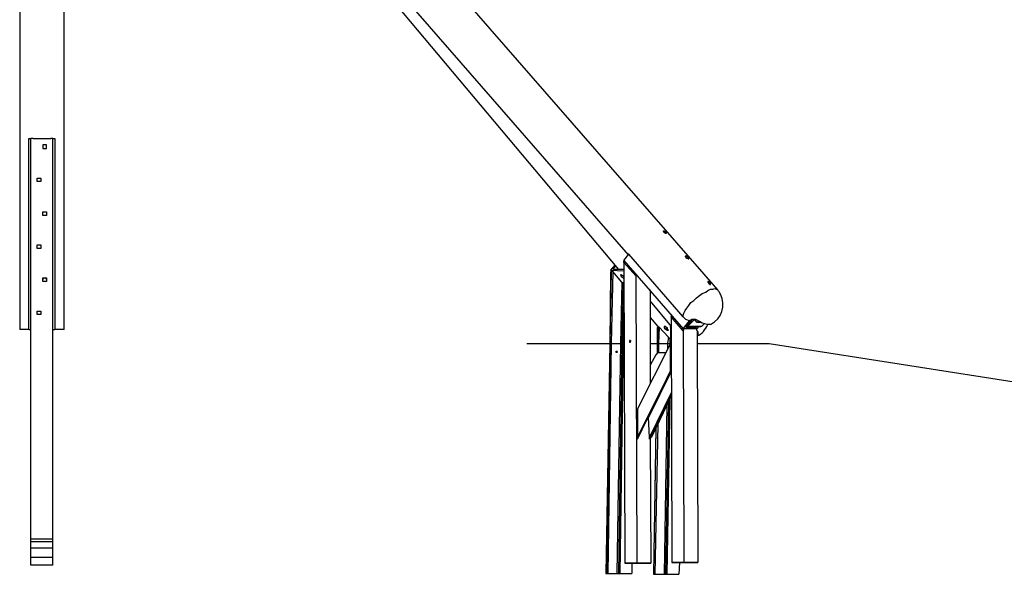
# Model space of a CAD drawing. Units: inches. Extents: x -11 to 311, y 28 to 182.
# Drawn here: x -9 to 26, y 142 to 162 of the extents above; entities that cross this region are included whole.
import ezdxf

# ---------------------------------------------------------------- set-up
doc = ezdxf.new("R2010")
doc.units = ezdxf.units.IN
doc.header["$MEASUREMENT"] = 0
doc.layers.add('Ebene 1', color=7, linetype='Continuous')

# ---------------------------------------------------------------- blocks, each defined once
blk = doc.blocks.new('block 2')
at = {"layer": 'Ebene 1', "color": 168, "lineweight": 25, "true_color": 0x070d0c}
for points in [[(15.966, 152.487), (-8.088, 180.097)], [(-9.206, 178.954), (-9.206, 151.065)], [(-6.615, 175.881), (12.384, 153.224)], [(-6.59, 175.957), (12.74, 153.757)], [(-7.606, 151.065), (-7.606, 175.576)], [(-8.876, 151.065), (-8.876, 157.948)], [(-8.876, 157.948), (-8.85, 157.948), (-8.799, 157.948)], [(-8.723, 157.948), (-8.799, 157.948)], [(-8.799, 143.496), (-8.799, 157.948)], [(-8.723, 157.948), (-8.596, 157.948), (-8.469, 157.948), (-8.342, 157.948), (-8.215, 157.948), (-8.088, 157.948)], [(-8.241, 157.72), (-8.368, 157.72)], [(-8.368, 157.72), (-8.368, 157.593)], [(-8.241, 157.593), (-8.241, 157.72)], [(-8.012, 157.948), (-8.088, 157.948)], [(-8.012, 143.496), (-8.012, 157.948)], [(-8.012, 157.948), (-7.961, 157.948), (-7.936, 157.948)], [(-7.936, 157.948), (-7.936, 151.065)], [(-8.368, 157.593), (-8.241, 157.593)], [(-8.571, 156.526), (-8.444, 156.526)], [(-8.571, 156.399), (-8.571, 156.526)], [(-8.444, 156.399), (-8.571, 156.399)], [(-8.444, 156.526), (-8.444, 156.399)], [(-8.368, 155.307), (-8.241, 155.307)], [(-8.368, 155.18), (-8.368, 155.307)], [(-8.241, 155.18), (-8.368, 155.18)], [(-8.241, 155.307), (-8.241, 155.18)], [(14.086, 154.57), (14.111, 154.545), (14.111, 154.545), (14.111, 154.519), (14.111, 154.519), (14.086, 154.519), (14.06, 154.545), (14.035, 154.545), (14.035, 154.57), (14.01, 154.595), (14.01, 154.595), (14.01, 154.621), (14.01, 154.621), (14.035, 154.621), (14.06, 154.595), (14.086, 154.595), (14.086, 154.57)], [(-8.571, 154.113), (-8.444, 154.113)], [(-8.571, 153.986), (-8.571, 154.113)], [(-8.444, 154.113), (-8.444, 153.986)], [(-8.444, 153.986), (-8.571, 153.986)], [(12.587, 153.554), (12.765, 153.783)], [(12.765, 153.783), (12.74, 153.783), (12.714, 153.808), (12.714, 153.808), (12.714, 153.783), (12.714, 153.783), (12.74, 153.757), (12.74, 153.757)], [(14.721, 151.522), (12.765, 153.783)], [(12.587, 153.554), (14.721, 151.09)], [(12.587, 153.478), (12.587, 153.529)], [(12.587, 153.478), (12.613, 142.632)], [(13.019, 152.995), (12.587, 153.478)], [(14.899, 153.656), (14.873, 153.681), (14.848, 153.681), (14.848, 153.706), (14.823, 153.706), (14.797, 153.706), (14.797, 153.681), (14.823, 153.681), (14.823, 153.656), (14.848, 153.63), (14.873, 153.63), (14.899, 153.605), (14.899, 153.605), (14.924, 153.605), (14.924, 153.63), (14.899, 153.63), (14.899, 153.656)], [(12.13, 153.148), (12.079, 150.557)], [(12.105, 153.122), (12.079, 150.557)], [(12.257, 153.376), (12.105, 153.198)], [(12.105, 153.198), (12.13, 153.148)], [(12.105, 153.198), (12.587, 153.173)], [(12.13, 153.148), (12.105, 153.122)], [(12.156, 153.173), (12.13, 153.148)], [(12.181, 153.148), (12.13, 150.557)], [(12.181, 153.148), (12.156, 153.173)], [(12.511, 152.767), (12.181, 153.148)], [(12.206, 153.249), (12.283, 153.351)], [(12.206, 153.249), (12.232, 153.224)], [(12.206, 153.224), (12.206, 153.224), (12.206, 153.249)], [(12.587, 153.224), (12.206, 153.224)], [(12.587, 152.97), (12.562, 152.995), (12.511, 153.021), (12.486, 153.046), (12.46, 153.021), (12.46, 153.021), (12.486, 152.97), (12.511, 152.944), (12.562, 152.919), (12.587, 152.894)], [(13.045, 153.046), (13.019, 152.995)], [(-8.368, 152.792), (-8.368, 152.919)], [(-8.368, 152.919), (-8.241, 152.919)], [(-8.368, 152.817), (-8.342, 152.792)], [(-8.241, 152.792), (-8.368, 152.792)], [(-8.241, 152.919), (-8.241, 152.792)], [(12.511, 152.767), (12.46, 150.557)], [(12.511, 153.021), (12.537, 152.995), (12.587, 152.97)], [(12.562, 152.741), (12.537, 152.741), (12.511, 152.767), (12.511, 152.767)], [(12.562, 152.741), (12.511, 150.557)], [(12.587, 152.741), (12.562, 152.741)], [(12.587, 152.69), (12.562, 150.557)], [(13.019, 152.995), (13.045, 142.632)], [(15.686, 152.741), (15.686, 152.767), (15.661, 152.767), (15.635, 152.792), (15.61, 152.792), (15.61, 152.792), (15.61, 152.767), (15.61, 152.767), (15.635, 152.741), (15.635, 152.716), (15.661, 152.716), (15.686, 152.69), (15.712, 152.69), (15.712, 152.69), (15.712, 152.716), (15.712, 152.716), (15.686, 152.741)], [(12.587, 152.386), (12.562, 150.557)], [(13.527, 152.487), (13.527, 149.109)], [(14.721, 151.522), (14.721, 151.573), (14.746, 151.649), (14.797, 151.751), (14.848, 151.827), (14.924, 151.928), (15, 152.03), (15.102, 152.106), (15.204, 152.208), (15.305, 152.284), (15.407, 152.36), (15.534, 152.411), (15.61, 152.462), (15.712, 152.513), (15.788, 152.513), (15.864, 152.538), (15.915, 152.513), (15.966, 152.487)], [(13.527, 152.081), (14.289, 151.166)], [(-8.571, 151.725), (-8.444, 151.725)], [(-8.571, 151.598), (-8.571, 151.725)], [(-8.444, 151.725), (-8.444, 151.598)], [(12.587, 151.674), (12.562, 150.557)], [(14.238, 151.649), (14.315, 151.573)], [(-8.444, 151.598), (-8.571, 151.598)], [(13.527, 151.497), (13.807, 151.166)], [(14.289, 151.522), (14.315, 151.573)], [(14.289, 151.522), (14.315, 142.657)], [(14.721, 151.014), (14.289, 151.522)], [(14.949, 151.37), (14.823, 151.42), (14.721, 151.522)], [(14.721, 151.09), (14.949, 151.37)], [(15.051, 151.395), (14.848, 151.166)], [(14.848, 151.192), (15.026, 151.395)], [(15.127, 151.42), (14.873, 151.166)], [(15.051, 151.42), (15.026, 151.42), (15.026, 151.395), (15, 151.395), (14.975, 151.395), (14.975, 151.37), (14.949, 151.37)], [(14.949, 151.37), (14.975, 151.395)], [(15.178, 151.42), (15.127, 151.42), (15.051, 151.42)], [(15.153, 151.42), (15.127, 151.42)], [(15.153, 151.395), (15.153, 151.42), (15.153, 151.42)], [(15.229, 151.319), (15.153, 151.395)], [(15.712, 151.243), (15.661, 151.243), (15.585, 151.243), (15.508, 151.268), (15.407, 151.293), (15.305, 151.344), (15.178, 151.42)], [(15.28, 151.37), (15.229, 151.319)], [(15.356, 151.319), (15.229, 151.319)], [(15.28, 151.37), (15.28, 151.37)], [(15.28, 151.37), (15.28, 151.37)], [(15.483, 151.268), (15.381, 151.166)], [(-8.876, 151.065), (-8.977, 151.065), (-9.079, 151.065), (-9.155, 151.065), (-9.18, 151.065), (-9.206, 151.065)], [(-8.876, 151.065), (-8.799, 151.065)], [(-8.012, 151.065), (-7.936, 151.065)], [(-7.606, 151.065), (-7.631, 151.065), (-7.656, 151.065), (-7.733, 151.065), (-7.834, 151.065), (-7.936, 151.065)], [(13.807, 151.141), (13.781, 150.557)], [(13.807, 151.141), (13.781, 151.116)], [(13.781, 151.116), (13.781, 150.557)], [(13.807, 151.166), (13.807, 151.141)], [(13.857, 151.141), (13.807, 151.166)], [(13.857, 151.141), (13.832, 150.557)], [(14.188, 150.785), (13.857, 151.141)], [(14.162, 151.116), (14.111, 151.141), (14.086, 151.166), (14.035, 151.166), (14.035, 151.166), (14.035, 151.141), (14.035, 151.116), (14.06, 151.09), (14.111, 151.065), (14.137, 151.04), (14.162, 151.04), (14.188, 151.04), (14.162, 151.065), (14.162, 151.116)], [(14.086, 151.166), (14.111, 151.116), (14.162, 151.09)], [(14.264, 151.166), (14.289, 151.141)], [(14.264, 151.166), (14.264, 150.557)], [(14.264, 151.141), (14.264, 151.166)], [(14.289, 151.116), (14.264, 151.141)], [(14.264, 151.141), (14.264, 150.582)], [(14.289, 151.116), (14.264, 150.582)], [(14.289, 151.09), (14.289, 151.116)], [(14.746, 151.09), (14.721, 151.014)], [(15.229, 151.09), (14.721, 151.09)], [(14.721, 151.014), (14.746, 142.657)], [(15.204, 151.09), (14.746, 151.09)], [(14.848, 151.166), (14.823, 151.141), (14.823, 151.141)], [(14.823, 151.141), (15.204, 151.141)], [(14.823, 151.141), (14.823, 151.141)], [(14.848, 151.166), (14.848, 151.192)], [(14.848, 151.166), (14.848, 151.166)], [(14.848, 151.166), (15.356, 151.166)], [(14.873, 151.166), (14.873, 151.166), (14.848, 151.166)], [(14.848, 151.166), (14.848, 151.166)], [(15.381, 151.166), (14.873, 151.166)], [(15.178, 151.166), (15.204, 151.141)], [(15.204, 151.141), (15.204, 151.141), (15.229, 151.166)], [(15.229, 151.014), (15.204, 151.09)], [(15.28, 151.166), (15.229, 151.09)], [(15.229, 151.014), (15.254, 142.657)], [(15.254, 150.989), (15.254, 150.912), (15.254, 150.862), (15.229, 150.836)], [(15.229, 150.989), (15.229, 150.989), (15.254, 150.989)], [(15.229, 150.963), (15.254, 150.938)], [(15.254, 150.938), (15.229, 150.912)], [(15.381, 151.166), (15.356, 151.166), (15.356, 151.166)], [(9.082, 150.557), (9.082, 150.557)], [(9.082, 150.557), (12.587, 150.557)], [(9.082, 150.557), (12.587, 150.557)], [(12.079, 150.557), (11.927, 142.251)], [(12.079, 150.557), (11.952, 142.251)], [(12.13, 150.557), (12.003, 142.251)], [(12.46, 150.557), (12.333, 142.251)], [(12.511, 150.557), (12.384, 142.251)], [(12.562, 150.557), (12.41, 142.251)], [(12.562, 150.557), (12.435, 142.251)], [(12.562, 150.557), (12.435, 142.251)], [(12.816, 150.633), (12.816, 150.659), (12.791, 150.659), (12.791, 150.633), (12.791, 150.608), (12.816, 150.608), (12.816, 150.633)], [(12.816, 150.659), (12.816, 150.633)], [(12.816, 150.633), (12.816, 150.633)], [(14.264, 150.557), (13.07, 148.195)], [(13.527, 150.557), (14.238, 150.557)], [(13.527, 150.557), (14.238, 150.557)], [(13.781, 150.557), (13.781, 150.227)], [(13.781, 150.557), (13.781, 150.201)], [(13.832, 150.557), (13.832, 150.227)], [(14.188, 150.785), (14.162, 150.557)], [(14.162, 150.557), (14.162, 150.379)], [(14.238, 150.735), (14.213, 150.735), (14.188, 150.76), (14.188, 150.785)], [(14.238, 150.735), (14.238, 150.557)], [(14.264, 150.735), (14.238, 150.735)], [(14.238, 150.557), (14.238, 150.506)], [(14.264, 150.557), (14.289, 150.608)], [(14.264, 149.566), (14.264, 150.557)], [(15.229, 150.557), (17.82, 150.557)], [(15.229, 150.557), (17.82, 150.557)], [(17.82, 150.557), (38.724, 147.28)], [(17.82, 150.557), (38.724, 147.28)], [(12.308, 150.277), (12.308, 150.252), (12.308, 150.252)], [(12.359, 150.252), (12.333, 150.227), (12.308, 150.227), (12.308, 150.252), (12.308, 150.277), (12.308, 150.277), (12.333, 150.277), (12.359, 150.252)], [(13.807, 150.227), (13.73, 150.15)], [(13.807, 150.227), (14.086, 150.227)], [(13.73, 150.15), (13.527, 149.769)], [(13.07, 147.102), (14.289, 149.617)], [(14.289, 149.592), (13.07, 147.128)], [(14.264, 149.566), (13.07, 147.179)], [(14.289, 149.541), (13.476, 147.89)], [(14.289, 149.592), (14.264, 149.566)], [(14.289, 148.779), (13.502, 147.179)], [(14.289, 148.677), (13.527, 147.128)], [(14.289, 148.652), (13.578, 147.179)], [(14.238, 148.525), (14.137, 142.226)], [(14.238, 148.499), (14.137, 142.226)], [(14.213, 148.499), (14.137, 142.226)], [(13.045, 148.093), (13.07, 148.195)], [(13.045, 147.102), (13.045, 148.093)], [(13.07, 148.195), (13.07, 147.179)], [(14.137, 148.322), (14.035, 142.226)], [(14.188, 148.423), (14.086, 142.226)], [(13.476, 147.89), (13.476, 147.941)], [(13.502, 147.179), (13.476, 147.89)], [(13.73, 147.509), (13.654, 142.226)], [(13.73, 147.484), (13.654, 142.226)], [(13.807, 147.636), (13.705, 142.226)], [(13.07, 147.128), (13.045, 147.102)], [(13.07, 147.179), (13.07, 147.128)], [(13.502, 147.102), (13.502, 147.128), (13.502, 147.179)], [(13.502, 147.102), (13.527, 147.128)], [(13.527, 147.128), (13.578, 147.179)], [(13.527, 147.128), (13.552, 142.632)], [(-8.012, 143.496), (-8.799, 143.496)], [(-8.799, 143.394), (-8.799, 143.445), (-8.799, 143.496)], [(-8.012, 143.394), (-8.012, 143.445), (-8.012, 143.496)], [(-8.012, 143.394), (-8.799, 143.394)], [(-8.799, 143.165), (-8.799, 143.394)], [(-8.012, 143.165), (-8.799, 143.165)], [(-8.799, 142.835), (-8.799, 142.912), (-8.799, 142.988), (-8.799, 143.089), (-8.799, 143.165)], [(-8.012, 143.165), (-8.012, 143.394)], [(-8.012, 142.835), (-8.012, 142.912), (-8.012, 142.988), (-8.012, 143.089), (-8.012, 143.165)], [(-8.012, 142.835), (-8.799, 142.835)], [(-8.799, 142.556), (-8.799, 142.835)], [(-8.012, 142.556), (-8.012, 142.835)], [(-8.012, 142.556), (-8.799, 142.556)], [(12.613, 142.632), (12.613, 142.632)], [(12.613, 142.632), (13.045, 142.632)], [(12.689, 142.632), (12.638, 142.632), (12.613, 142.632)], [(12.994, 142.632), (12.689, 142.632)], [(12.867, 142.632), (12.867, 142.251)], [(13.07, 142.632), (13.045, 142.632), (12.994, 142.632)], [(13.045, 142.632), (13.552, 142.632)], [(13.426, 142.632), (13.07, 142.632)], [(13.121, 142.632), (13.095, 142.632)], [(13.095, 142.632), (13.095, 142.632)], [(13.095, 142.632), (13.095, 142.632), (13.121, 142.632)], [(13.121, 142.632), (13.4, 142.632)], [(13.552, 142.632), (13.121, 142.632)], [(13.121, 142.632), (13.121, 142.632)], [(13.4, 142.632), (13.426, 142.632), (13.426, 142.632)], [(14.34, 142.657), (14.315, 142.657)], [(14.315, 142.657), (14.746, 142.657)], [(14.391, 142.657), (14.34, 142.657), (14.34, 142.657)], [(14.721, 142.657), (14.391, 142.657)], [(14.594, 142.657), (14.569, 142.226)], [(14.772, 142.657), (14.746, 142.657), (14.721, 142.657)], [(14.746, 142.657), (15.254, 142.657)], [(15.127, 142.657), (14.772, 142.657)], [(14.823, 142.657), (14.797, 142.657)], [(14.797, 142.657), (14.797, 142.657)], [(14.797, 142.657), (14.797, 142.657), (14.823, 142.657)], [(14.823, 142.657), (15.102, 142.657)], [(15.254, 142.657), (14.823, 142.657)], [(14.823, 142.657), (14.823, 142.657)], [(15.102, 142.657), (15.127, 142.657), (15.127, 142.657)], [(11.927, 142.251), (11.952, 142.251)], [(11.952, 142.251), (11.978, 142.251), (12.003, 142.251)], [(12.003, 142.251), (12.333, 142.251)], [(12.333, 142.251), (12.359, 142.251), (12.384, 142.251)], [(12.384, 142.251), (12.41, 142.251)], [(12.41, 142.251), (12.41, 142.251), (12.435, 142.251)], [(12.435, 142.251), (12.435, 142.251)], [(12.435, 142.251), (12.867, 142.251)], [(13.654, 142.226), (13.654, 142.226)], [(13.654, 142.226), (13.68, 142.226), (13.705, 142.226)], [(13.705, 142.226), (14.035, 142.226)], [(14.035, 142.226), (14.06, 142.226), (14.086, 142.226)], [(14.086, 142.226), (14.137, 142.226)], [(14.137, 142.226), (14.137, 142.226)], [(14.137, 142.226), (14.569, 142.226)]]:
    blk.add_lwpolyline(points, dxfattribs=at)
for points in [[(-8.342, 152.919), (-8.342, 152.919), (-8.368, 152.894), (-8.368, 152.868)], [(-8.241, 152.868), (-8.241, 152.894), (-8.266, 152.919), (-8.291, 152.919)], [(-8.291, 152.792), (-8.266, 152.792), (-8.241, 152.817), (-8.241, 152.817)], [(15.229, 150.836), (15.305, 150.862), (15.381, 150.912), (15.458, 150.989)], [(15.458, 150.989), (15.508, 151.065), (15.559, 151.141), (15.61, 151.243)]]:
    blk.add_open_spline(points, degree=3, dxfattribs=at)
blk.add_open_spline([(15.712, 151.243), (16.118, 151.446), (16.27, 151.928), (16.067, 152.335), (16.042, 152.386), (16.016, 152.437), (15.966, 152.487)], degree=3, knots=[0, 0, 0, 0, 1, 1, 1, 2, 2, 2, 2], dxfattribs=at)

msp = doc.modelspace()

# ---------------------------------------------------------------- block references
at = {"layer": 'Ebene 1'}
msp.add_blockref('block 2', (0, 0), dxfattribs=at)

doc.saveas('drawing.dxf')
